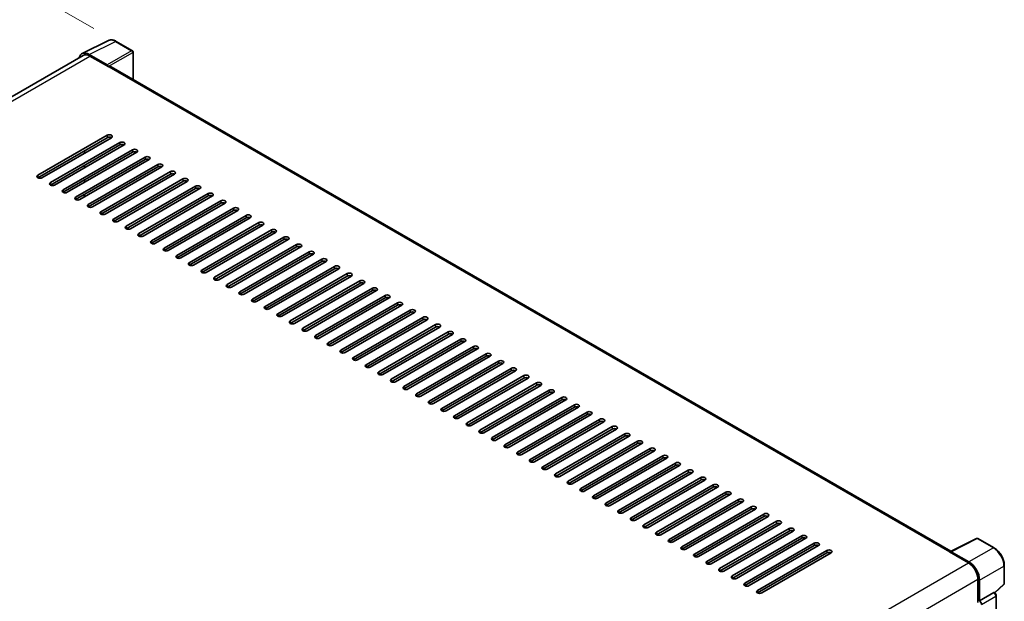
# Model space of a CAD drawing. Units: millimetres. Extents: x 2 to 11606, y 3 to 1548.
# Drawn here: x 574 to 773, y 335 to 453 of the extents above; entities that cross this region are included whole.
import ezdxf

# ---------------------------------------------------------------- set-up
doc = ezdxf.new("R2010")
doc.units = ezdxf.units.MM
for name, color, linetype, lineweight in [('Dimension (ISO)', 7, 'Continuous', 18), ('Visible (ISO)', 7, 'Continuous', 35), ('Visible Narrow (ISO)', 7, 'Continuous', 25)]:
    doc.layers.add(name, color=color, linetype=linetype, lineweight=lineweight)
doc.styles.add('Note Text (TK)', font='MS PGothic.ttf')
doc.dimstyles.new('Default - Method 1b (TK)', dxfattribs={"dimscale": 3, "dimtxt": 2.5, "dimasz": 2.5, "dimexe": 1, "dimexo": 1.5, "dimgap": 1, "dimtad": 1, "dimtoh": 1, "dimrnd": 1e-08, "dimdsep": 46, "dimtxsty": 'Note Text (TK)', "dimcen": 0.09, "dimdle": 5, "dimclrd": 100, "dimclre": 100, "dimclrt": 7, "dimadec": 1, "dimazin": 1, "dimtfac": 1, "dimtmove": 0, "dimatfit": 3, "dimfxl": 0, "dimtolj": 1, "dimlwd": -1, "dimlwe": -1, "dimarcsym": 0})

# ---------------------------------------------------------------- blocks, each defined once
blk = doc.blocks.new('*D35')
at = {"layer": 'Defpoints', "color": 0, "transparency": 16777216}
for p in [(593.56, 448.34), (434.34, 401.97), (474.65, 378.7)]:
    blk.add_point(p, dxfattribs=at)
at = {"layer": 'Dimension (ISO)', "color": 100, "transparency": 16777216}
for p, q in [((589.08, 450.92), (550.09, 473.43)), ((546.61, 467.91), (440.81, 405.76)), ((470.17, 381.28), (431.36, 403.69))]:
    blk.add_line(p, q, dxfattribs=at)
for points in [[(545.98, 468.99), (547.24, 466.83), (553.08, 471.71)], [(440.18, 406.84), (441.44, 404.69), (434.34, 401.97)]]:
    blk.add_solid(points, dxfattribs=at)
at = {"layer": 'Dimension (ISO)', "color": 7, "transparency": 16777216, "insert": (483.68, 438.77), "char_height": 7.5, "attachment_point": 4, "rotation": 30.4297, "style": 'Note Text (TK)'}
blk.add_mtext('\\A1;{\\Q-29.570;\\W0.820;\\H0.816x; \\fＭＳ Ｐゴシック|b0|i0;\\H7.5000;280}', dxfattribs=at)

msp = doc.modelspace()

# ---------------------------------------------------------------- linework, layer by layer
at = {"layer": 'Visible (ISO)'}
for p, q in [((586.6929, 445.8673), (591.9727, 448.5041)), ((596.8098, 446.4586), (593.5582, 448.3359)), ((586.8964, 445.5167), (483.0232, 385.5455)), ((591.7467, 443.607), (588.139, 445.6899)), ((588.2464, 445.383), (592.0647, 443.1784)), ((596.9598, 440.6567), (596.9598, 446.1988)), ((591.9587, 443.2397), (591.9587, 443.2398)), ((761.8479, 345.4584), (592.5147, 443.223)), ((577.7458, 421.3167), (591.7465, 429.4001)), ((591.7465, 428.9102), (577.7458, 420.8268)), ((592.5951, 428.9102), (578.5943, 420.8268)), ((580.2914, 419.847), (594.2921, 427.9304)), ((594.2921, 427.4405), (580.2914, 419.3571)), ((595.1406, 427.4405), (581.1399, 419.3571)), ((582.837, 418.3774), (596.8377, 426.4607)), ((596.8377, 425.9708), (582.837, 417.8875)), ((597.6862, 425.9708), (583.6855, 417.8875)), ((585.3826, 416.9077), (599.3833, 424.991)), ((587.1857, 425.7871), (587.1857, 426.277)), ((599.3833, 424.5011), (585.3826, 416.4178)), ((600.2318, 424.5011), (586.2311, 416.4178)), ((587.1857, 422.8477), (587.1857, 423.3376)), ((587.9282, 415.438), (601.9289, 423.5213)), ((601.9289, 423.0314), (587.9282, 414.9481)), ((602.7774, 423.0314), (588.7767, 414.9481)), ((590.4737, 413.9683), (604.4745, 422.0516)), ((604.4745, 421.5617), (590.4737, 413.4784)), ((605.323, 421.5617), (591.3223, 413.4784)), ((587.1857, 419.9083), (587.1857, 420.3982)), ((593.0193, 412.4986), (607.02, 420.5819)), ((607.02, 420.092), (593.0193, 412.0087)), ((607.8686, 420.092), (593.8679, 412.0087)), ((595.5649, 411.0289), (609.5656, 419.1122)), ((587.0796, 416.9077), (587.0796, 417.3976)), ((587.1857, 416.9689), (587.1857, 417.4588)), ((609.5656, 418.6223), (595.5649, 410.539)), ((610.4141, 418.6223), (596.4134, 410.539)), ((598.1105, 409.5592), (612.1112, 417.6425)), ((612.1112, 417.1526), (598.1105, 409.0693)), ((612.9597, 417.1526), (598.959, 409.0693)), ((600.6561, 408.0895), (614.6568, 416.1728)), ((614.6568, 415.6829), (600.6561, 407.5996)), ((615.5053, 415.6829), (601.5046, 407.5996)), ((603.2017, 406.6198), (617.2024, 414.7031)), ((617.2024, 414.2132), (603.2017, 406.1299)), ((618.0509, 414.2132), (604.0502, 406.1299)), ((605.7472, 405.1501), (619.748, 413.2334)), ((619.748, 412.7435), (605.7472, 404.6602)), ((620.5965, 412.7435), (606.5958, 404.6602)), ((608.2928, 403.6804), (622.2935, 411.7637)), ((622.2935, 411.2738), (608.2928, 403.1905)), ((623.1421, 411.2738), (609.1414, 403.1905)), ((610.8384, 402.2107), (624.8391, 410.294)), ((624.8391, 409.8041), (610.8384, 401.7208)), ((625.6877, 409.8041), (611.6869, 401.7208)), ((613.384, 400.741), (627.3847, 408.8243)), ((627.3847, 408.3344), (613.384, 400.2511)), ((628.2332, 408.3344), (614.2325, 400.2511)), ((615.9296, 399.2713), (629.9303, 407.3546)), ((629.9303, 406.8648), (615.9296, 398.7814)), ((630.7788, 406.8648), (616.7781, 398.7814)), ((618.4752, 397.8016), (632.4759, 405.885)), ((632.4759, 405.3951), (618.4752, 397.3117)), ((633.3244, 405.3951), (619.3237, 397.3117)), ((621.0208, 396.3319), (635.0215, 404.4153)), ((635.0215, 403.9254), (621.0208, 395.842)), ((635.87, 403.9254), (621.8693, 395.842)), ((623.5663, 394.8623), (637.567, 402.9456)), ((637.567, 402.4557), (623.5663, 394.3724)), ((638.4156, 402.4557), (624.4149, 394.3724)), ((626.1119, 393.3926), (640.1126, 401.4759)), ((640.1126, 400.986), (626.1119, 392.9027)), ((640.9612, 400.986), (626.9604, 392.9027)), ((628.6575, 391.9229), (642.6582, 400.0062)), ((642.6582, 399.5163), (628.6575, 391.433)), ((643.5067, 399.5163), (629.506, 391.433)), ((631.2031, 390.4532), (645.2038, 398.5365)), ((645.2038, 398.0466), (631.2031, 389.9633)), ((646.0523, 398.0466), (632.0516, 389.9633)), ((633.7487, 388.9835), (647.7494, 397.0668)), ((647.7494, 396.5769), (633.7487, 388.4936)), ((648.5979, 396.5769), (634.5972, 388.4936)), ((636.2943, 387.5138), (650.295, 395.5971)), ((650.295, 395.1072), (636.2943, 387.0239)), ((651.1435, 395.1072), (637.1428, 387.0239)), ((638.8398, 386.0441), (652.8406, 394.1274)), ((652.8406, 393.6375), (638.8398, 385.5542)), ((653.6891, 393.6375), (639.6884, 385.5542)), ((641.3854, 384.5744), (655.3861, 392.6577)), ((655.3861, 392.1678), (641.3854, 384.0845)), ((656.2347, 392.1678), (642.234, 384.0845)), ((643.931, 383.1047), (657.9317, 391.188)), ((657.9317, 390.6981), (643.931, 382.6148)), ((658.7803, 390.6981), (644.7795, 382.6148)), ((646.4766, 381.635), (660.4773, 389.7183)), ((660.4773, 389.2284), (646.4766, 381.1451)), ((661.3258, 389.2284), (647.3251, 381.1451)), ((649.0222, 380.1653), (663.0229, 388.2486)), ((663.0229, 387.7587), (649.0222, 379.6754)), ((663.8714, 387.7587), (649.8707, 379.6754)), ((651.5678, 378.6956), (665.5685, 386.7789)), ((665.5685, 386.289), (651.5678, 378.2057)), ((666.417, 386.289), (652.4163, 378.2057)), ((654.1133, 377.2259), (668.1141, 385.3092)), ((668.1141, 384.8193), (654.1133, 376.736)), ((668.9626, 384.8193), (654.9619, 376.736)), ((656.6589, 375.7562), (670.6596, 383.8395)), ((670.6596, 383.3496), (656.6589, 375.2663)), ((671.5082, 383.3496), (657.5075, 375.2663)), ((659.2045, 374.2865), (673.2052, 382.3699)), ((673.2052, 381.88), (659.2045, 373.7966)), ((674.0538, 381.88), (660.053, 373.7966)), ((661.7501, 372.8168), (675.7508, 380.9002)), ((675.7508, 380.4103), (661.7501, 372.3269)), ((676.5993, 380.4103), (662.5986, 372.3269)), ((664.2957, 371.3472), (678.2964, 379.4305)), ((678.2964, 378.9406), (664.2957, 370.8573)), ((679.1449, 378.9406), (665.1442, 370.8573)), ((666.8413, 369.8775), (680.842, 377.9608)), ((680.842, 377.4709), (666.8413, 369.3876)), ((681.6905, 377.4709), (667.6898, 369.3876)), ((669.3869, 368.4078), (683.3876, 376.4911)), ((683.3876, 376.0012), (669.3869, 367.9179)), ((684.2361, 376.0012), (670.2354, 367.9179)), ((671.9324, 366.9381), (685.9332, 375.0214)), ((685.9332, 374.5315), (671.9324, 366.4482)), ((686.7817, 374.5315), (672.781, 366.4482)), ((674.478, 365.4684), (688.4787, 373.5517)), ((688.4787, 373.0618), (674.478, 364.9785)), ((689.3273, 373.0618), (675.3266, 364.9785)), ((677.0236, 363.9987), (691.0243, 372.082)), ((691.0243, 371.5921), (677.0236, 363.5088)), ((691.8729, 371.5921), (677.8721, 363.5088)), ((679.5692, 362.529), (693.5699, 370.6123)), ((693.5699, 370.1224), (679.5692, 362.0391)), ((694.4184, 370.1224), (680.4177, 362.0391)), ((682.1148, 361.0593), (696.1155, 369.1426)), ((696.1155, 368.6527), (682.1148, 360.5694)), ((696.964, 368.6527), (682.9633, 360.5694)), ((684.6604, 359.5896), (698.6611, 367.6729)), ((698.6611, 367.183), (684.6604, 359.0997)), ((699.5096, 367.183), (685.5089, 359.0997)), ((687.2059, 358.1199), (701.2067, 366.2032)), ((701.2067, 365.7133), (687.2059, 357.63)), ((702.0552, 365.7133), (688.0545, 357.63)), ((689.7515, 356.6502), (703.7522, 364.7335)), ((703.7522, 364.2436), (689.7515, 356.1603)), ((704.6008, 364.2436), (690.6001, 356.1603)), ((692.2971, 355.1805), (706.2978, 363.2638)), ((706.2978, 362.7739), (692.2971, 354.6906)), ((707.1464, 362.7739), (693.1456, 354.6906)), ((694.8427, 353.7108), (708.8434, 361.7941)), ((708.8434, 361.3042), (694.8427, 353.2209)), ((709.6919, 361.3042), (695.6912, 353.2209)), ((697.3883, 352.2411), (711.389, 360.3244)), ((711.389, 359.8345), (697.3883, 351.7512)), ((712.2375, 359.8345), (698.2368, 351.7512)), ((699.9339, 350.7714), (713.9346, 358.8548)), ((713.9346, 358.3649), (699.9339, 350.2815)), ((714.7831, 358.3649), (700.7824, 350.2815)), ((702.4795, 349.3017), (716.4802, 357.3851)), ((716.4802, 356.8952), (702.4795, 348.8118)), ((717.3287, 356.8952), (703.328, 348.8118)), ((705.025, 347.832), (719.0258, 355.9154)), ((719.0258, 355.4255), (705.025, 347.3422)), ((719.8743, 355.4255), (705.8736, 347.3422)), ((707.5706, 346.3624), (721.5713, 354.4457)), ((721.5713, 353.9558), (707.5706, 345.8725)), ((722.4199, 353.9558), (708.4191, 345.8725)), ((710.1162, 344.8927), (724.1169, 352.976)), ((724.1169, 352.4861), (710.1162, 344.4028)), ((724.9654, 352.4861), (710.9647, 344.4028)), ((712.6618, 343.423), (726.6625, 351.5063)), ((726.6625, 351.0164), (712.6618, 342.9331)), ((727.511, 351.0164), (713.5103, 342.9331)), ((715.2074, 341.9533), (729.2081, 350.0366)), ((729.2081, 349.5467), (715.2074, 341.4634)), ((730.0566, 349.5467), (716.0559, 341.4634)), ((717.753, 340.4836), (731.7537, 348.5669)), ((731.7537, 348.077), (717.753, 339.9937)), ((732.6022, 348.077), (718.6015, 339.9937)), ((761.7317, 345.4004), (767.0115, 348.0372)), ((770.5471, 346.1513), (767.2955, 348.0286)), ((720.2985, 339.0139), (734.2993, 347.0972)), ((734.2993, 346.6073), (720.2985, 338.524)), ((735.1478, 346.6073), (721.1471, 338.524)), ((722.8441, 337.5442), (736.8448, 345.6275)), ((736.8448, 345.1376), (722.8441, 337.0543)), ((737.6934, 345.1376), (723.6927, 337.0543)), ((761.5582, 345.3213), (765.3766, 343.1168)), ((761.6643, 345.2602), (761.6643, 345.2601)), ((765.484, 343.2997), (761.8763, 345.3826)), ((772.6051, 338.9545), (772.6051, 342.5867)), ((767.2858, 339.81), (767.2858, 335.1349)), ((767.604, 335.4621), (767.604, 339.6278)), ((770.7096, 337.0687), (772.5089, 338.7343)), ((767.604, 335.4621), (770.4773, 337.121)), ((770.6201, 337.1316), (770.6149, 337.1346)), ((770.9821, 265.219), (770.9821, 336.5046)), ((767.6042, 335.462), (767.604, 335.4621))]:
    msp.add_line(p, q, dxfattribs=at)
for centre, start, end in [((596.6598, 446.1988), 0, 60), ((767.1455, 347.7688), 60, 116.538708), ((772.3051, 338.9545), 312.789481, 0)]:
    msp.add_arc(centre, 0.3, start, end, dxfattribs=at)
for centre, major_axis, ratio, start_param, end_param in [((588.1416, 443.2374), (-1.5018, 2.6012), 0.5766475, 5.49839613, 6.80992005), ((588.2464, 443.1784), (-1.35, 2.3383), 0.57735027, 5.49778714, 6.28318531), ((591.7464, 443.3621), (0.15, -0.2598), 0.5780539, 0.78600715, 2.3555855), ((592.0647, 442.4436), (0.45, 0.7794), 0.57735027, 0, 0.78539816), ((592.1708, 429.1551), (0.6, 0), 0.57735027, 5.49778716, 8.63937978), ((592.1708, 428.6652), (-0.6, 0), 0.57735027, 3.92699082, 5.49778713), ((594.7164, 427.6854), (0.6, 0), 0.57735027, 5.49778716, 8.63937978), ((594.7164, 427.1955), (-0.6, 0), 0.57735027, 3.92699082, 5.49778713), ((597.262, 426.2157), (0.6, 0), 0.57735027, 5.49778716, 8.63937978), ((597.262, 425.7258), (-0.6, 0), 0.57735027, 3.92699082, 5.49778713), ((599.8075, 424.746), (0.6, 0), 0.57735027, 5.49778716, 8.63937978), ((599.8075, 424.2561), (-0.6, 0), 0.57735027, 3.92699082, 5.49778713), ((602.3531, 423.2763), (0.6, 0), 0.57735027, 5.49778716, 8.63937978), ((602.3531, 422.7864), (-0.6, 0), 0.57735027, 3.92699082, 5.49778713), ((578.1701, 421.0718), (-0.6, 0), 0.57735027, 5.49778716, 8.63937978), ((604.8987, 421.8066), (0.6, 0), 0.57735027, 5.49778716, 8.63937978), ((604.8987, 421.3167), (-0.6, 0), 0.57735027, 3.92699082, 5.49778713), ((580.7157, 419.6021), (-0.6, 0), 0.57735027, 5.49778716, 8.63937978), ((607.4443, 420.3369), (0.6, 0), 0.57735027, 5.49778716, 8.63937978), ((607.4443, 419.847), (-0.6, 0), 0.57735027, 3.92699082, 5.49778713), ((609.9899, 418.8673), (0.6, 0), 0.57735027, 5.49778716, 8.63937978), ((583.2612, 418.1324), (-0.6, 0), 0.57735027, 5.49778716, 8.63937978), ((585.8068, 416.6627), (-0.6, 0), 0.57735027, 5.49778716, 8.63937978), ((609.9899, 418.3774), (-0.6, 0), 0.57735027, 3.92699082, 5.49778713), ((612.5355, 417.3976), (0.6, 0), 0.57735027, 5.49778716, 8.63937978), ((612.5355, 416.9077), (-0.6, 0), 0.57735027, 3.92699082, 5.49778713), ((588.3524, 415.193), (-0.6, 0), 0.57735027, 5.49778716, 8.63937978), ((615.0811, 415.9279), (0.6, 0), 0.57735027, 5.49778716, 8.63937978), ((615.0811, 415.438), (-0.6, 0), 0.57735027, 3.92699082, 5.49778713), ((590.898, 413.7233), (-0.6, 0), 0.57735027, 5.49778716, 8.63937978), ((617.6266, 414.4582), (0.6, 0), 0.57735027, 5.49778716, 8.63937978), ((617.6266, 413.9683), (-0.6, 0), 0.57735027, 3.92699082, 5.49778713), ((620.1722, 412.9885), (0.6, 0), 0.57735027, 5.49778716, 8.63937978), ((593.4436, 412.2536), (-0.6, 0), 0.57735027, 5.49778716, 8.63937978), ((595.9892, 410.7839), (-0.6, 0), 0.57735027, 5.49778716, 8.63937978), ((620.1722, 412.4986), (-0.6, 0), 0.57735027, 3.92699082, 5.49778713), ((622.7178, 411.5188), (0.6, 0), 0.57735027, 5.49778716, 8.63937978), ((622.7178, 411.0289), (-0.6, 0), 0.57735027, 3.92699082, 5.49778713), ((598.5348, 409.3142), (-0.6, 0), 0.57735027, 5.49778716, 8.63937978), ((625.2634, 410.0491), (0.6, 0), 0.57735027, 5.49778716, 8.63937978), ((625.2634, 409.5592), (-0.6, 0), 0.57735027, 3.92699082, 5.49778713), ((627.809, 408.5794), (0.6, 0), 0.57735027, 5.49778716, 8.63937978), ((601.0803, 407.8445), (-0.6, 0), 0.57735027, 5.49778716, 8.63937978), ((627.809, 408.0895), (-0.6, 0), 0.57735027, 3.92699082, 5.49778713), ((630.3546, 407.1097), (0.6, 0), 0.57735027, 5.49778716, 8.63937978), ((630.3546, 406.6198), (-0.6, 0), 0.57735027, 3.92699082, 5.49778713), ((603.6259, 406.3749), (-0.6, 0), 0.57735027, 5.49778716, 8.63937978), ((606.1715, 404.9052), (-0.6, 0), 0.57735027, 5.49778716, 8.63937978), ((632.9001, 405.64), (0.6, 0), 0.57735027, 5.49778716, 8.63937978), ((632.9001, 405.1501), (-0.6, 0), 0.57735027, 3.92699082, 5.49778713), ((608.7171, 403.4355), (-0.6, 0), 0.57735027, 5.49778716, 8.63937978), ((635.4457, 404.1703), (0.6, 0), 0.57735027, 5.49778716, 8.63937978), ((635.4457, 403.6804), (-0.6, 0), 0.57735027, 3.92699082, 5.49778713), ((637.9913, 402.7006), (0.6, 0), 0.57735027, 5.49778716, 8.63937978), ((611.2627, 401.9658), (-0.6, 0), 0.57735027, 5.49778716, 8.63937978), ((637.9913, 402.2107), (-0.6, 0), 0.57735027, 3.92699082, 5.49778713), ((640.5369, 401.2309), (0.6, 0), 0.57735027, 5.49778716, 8.63937978), ((640.5369, 400.741), (-0.6, 0), 0.57735027, 3.92699082, 5.49778713), ((613.8083, 400.4961), (-0.6, 0), 0.57735027, 5.49778716, 8.63937978), ((616.3538, 399.0264), (-0.6, 0), 0.57735027, 5.49778716, 8.63937978), ((643.0825, 399.7612), (0.6, 0), 0.57735027, 5.49778716, 8.63937978), ((643.0825, 399.2713), (-0.6, 0), 0.57735027, 3.92699082, 5.49778713), ((618.8994, 397.5567), (-0.6, 0), 0.57735027, 5.49778716, 8.63937978), ((645.6281, 398.2915), (0.6, 0), 0.57735027, 5.49778716, 8.63937978), ((645.6281, 397.8016), (-0.6, 0), 0.57735027, 3.92699082, 5.49778713), ((648.1737, 396.8218), (0.6, 0), 0.57735027, 5.49778716, 8.63937978), ((621.445, 396.087), (-0.6, 0), 0.57735027, 5.49778716, 8.63937978), ((648.1737, 396.3319), (-0.6, 0), 0.57735027, 3.92699082, 5.49778713), ((650.7192, 395.3521), (0.6, 0), 0.57735027, 5.49778716, 8.63937978), ((650.7192, 394.8623), (-0.6, 0), 0.57735027, 3.92699082, 5.49778713), ((623.9906, 394.6173), (-0.6, 0), 0.57735027, 5.49778716, 8.63937978), ((626.5362, 393.1476), (-0.6, 0), 0.57735027, 5.49778716, 8.63937978), ((653.2648, 393.8825), (0.6, 0), 0.57735027, 5.49778716, 8.63937978), ((653.2648, 393.3926), (-0.6, 0), 0.57735027, 3.92699082, 5.49778713), ((629.0818, 391.6779), (-0.6, 0), 0.57735027, 5.49778716, 8.63937978), ((655.8104, 392.4128), (0.6, 0), 0.57735027, 5.49778716, 8.63937978), ((655.8104, 391.9229), (-0.6, 0), 0.57735027, 3.92699082, 5.49778713), ((658.356, 390.9431), (0.6, 0), 0.57735027, 5.49778716, 8.63937978), ((631.6274, 390.2082), (-0.6, 0), 0.57735027, 5.49778716, 8.63937978), ((658.356, 390.4532), (-0.6, 0), 0.57735027, 3.92699082, 5.49778713), ((660.9016, 389.4734), (0.6, 0), 0.57735027, 5.49778716, 8.63937978), ((660.9016, 388.9835), (-0.6, 0), 0.57735027, 3.92699082, 5.49778713), ((634.1729, 388.7385), (-0.6, 0), 0.57735027, 5.49778716, 8.63937978), ((636.7185, 387.2688), (-0.6, 0), 0.57735027, 5.49778716, 8.63937978), ((663.4472, 388.0037), (0.6, 0), 0.57735027, 5.49778716, 8.63937978), ((663.4472, 387.5138), (-0.6, 0), 0.57735027, 3.92699082, 5.49778713), ((639.2641, 385.7991), (-0.6, 0), 0.57735027, 5.49778716, 8.63937978), ((665.9927, 386.534), (0.6, 0), 0.57735027, 5.49778716, 8.63937978), ((665.9927, 386.0441), (-0.6, 0), 0.57735027, 3.92699082, 5.49778713), ((668.5383, 385.0643), (0.6, 0), 0.57735027, 5.49778715, 8.63937978), ((641.8097, 384.3294), (-0.6, 0), 0.57735027, 5.49778716, 8.63937978), ((668.5383, 384.5744), (-0.6, 0), 0.57735027, 3.92699082, 5.49778713), ((671.0839, 383.5946), (0.6, 0), 0.57735027, 5.49778716, 8.63937978), ((671.0839, 383.1047), (-0.6, 0), 0.57735027, 3.92699082, 5.49778713), ((644.3553, 382.8598), (-0.6, 0), 0.57735027, 5.49778716, 8.63937978), ((646.9009, 381.3901), (-0.6, 0), 0.57735027, 5.49778716, 8.63937978), ((673.6295, 382.1249), (0.6, 0), 0.57735027, 5.49778716, 8.63937978), ((673.6295, 381.635), (-0.6, 0), 0.57735027, 3.92699082, 5.49778713), ((649.4464, 379.9204), (-0.6, 0), 0.57735027, 5.49778716, 8.63937978), ((676.1751, 380.6552), (0.6, 0), 0.57735027, 5.49778716, 8.63937978), ((676.1751, 380.1653), (-0.6, 0), 0.57735027, 3.92699082, 5.49778713), ((678.7207, 379.1855), (0.6, 0), 0.57735027, 5.49778716, 8.63937978), ((651.992, 378.4507), (-0.6, 0), 0.57735027, 5.49778716, 8.63937978), ((654.5376, 376.981), (-0.6, 0), 0.57735027, 5.49778716, 8.63937978), ((678.7207, 378.6956), (-0.6, 0), 0.57735027, 3.92699082, 5.49778713), ((681.2662, 377.7158), (0.6, 0), 0.57735027, 5.49778716, 8.63937978), ((681.2662, 377.2259), (-0.6, 0), 0.57735027, 3.92699082, 5.49778713), ((657.0832, 375.5113), (-0.6, 0), 0.57735027, 5.49778716, 8.63937978), ((683.8118, 376.2461), (0.6, 0), 0.57735027, 5.49778716, 8.63937978), ((683.8118, 375.7562), (-0.6, 0), 0.57735027, 3.92699082, 5.49778713), ((659.6288, 374.0416), (-0.6, 0), 0.57735027, 5.49778716, 8.63937978), ((686.3574, 374.7764), (0.6, 0), 0.57735027, 5.49778716, 8.63937978), ((686.3574, 374.2865), (-0.6, 0), 0.57735027, 3.92699082, 5.49778713), ((688.903, 373.3067), (0.6, 0), 0.57735027, 5.49778716, 8.63937978), ((688.903, 372.8168), (-0.6, 0), 0.57735027, 3.92699082, 5.49778713), ((662.1744, 372.5719), (-0.6, 0), 0.57735027, 5.49778716, 8.63937978), ((664.7199, 371.1022), (-0.6, 0), 0.57735027, 5.49778716, 8.63937978), ((691.4486, 371.837), (0.6, 0), 0.57735027, 5.49778716, 8.63937978), ((691.4486, 371.3472), (-0.6, 0), 0.57735027, 3.92699082, 5.49778713), ((667.2655, 369.6325), (-0.6, 0), 0.57735027, 5.49778716, 8.63937978), ((693.9942, 370.3674), (0.6, 0), 0.57735027, 5.49778716, 8.63937978), ((693.9942, 369.8775), (-0.6, 0), 0.57735027, 3.92699082, 5.49778713), ((696.5398, 368.8977), (0.6, 0), 0.57735027, 5.49778716, 8.63937978), ((669.8111, 368.1628), (-0.6, 0), 0.57735027, 5.49778716, 8.63937978), ((696.5398, 368.4078), (-0.6, 0), 0.57735027, 3.92699082, 5.49778713), ((699.0853, 367.428), (0.6, 0), 0.57735027, 5.49778716, 8.63937978), ((699.0853, 366.9381), (-0.6, 0), 0.57735027, 3.92699082, 5.49778713), ((672.3567, 366.6931), (-0.6, 0), 0.57735027, 5.49778716, 8.63937978), ((674.9023, 365.2234), (-0.6, 0), 0.57735027, 5.49778716, 8.63937978), ((701.6309, 365.9583), (0.6, 0), 0.57735027, 5.49778716, 8.63937978), ((701.6309, 365.4684), (-0.6, 0), 0.57735027, 3.92699082, 5.49778713), ((677.4479, 363.7537), (-0.6, 0), 0.57735027, 5.49778716, 8.63937978), ((704.1765, 364.4886), (0.6, 0), 0.57735027, 5.49778716, 8.63937978), ((704.1765, 363.9987), (-0.6, 0), 0.57735027, 3.92699082, 5.49778713), ((706.7221, 363.0189), (0.6, 0), 0.57735027, 5.49778716, 8.63937978), ((679.9935, 362.284), (-0.6, 0), 0.57735027, 5.49778716, 8.63937978), ((706.7221, 362.529), (-0.6, 0), 0.57735027, 3.92699082, 5.49778713), ((709.2677, 361.5492), (0.6, 0), 0.57735027, 5.49778716, 8.63937978), ((709.2677, 361.0593), (-0.6, 0), 0.57735027, 3.92699082, 5.49778713), ((682.539, 360.8143), (-0.6, 0), 0.57735027, 5.49778716, 8.63937978), ((685.0846, 359.3447), (-0.6, 0), 0.57735027, 5.49778716, 8.63937978), ((711.8133, 360.0795), (0.6, 0), 0.57735027, 5.49778716, 8.63937978), ((711.8133, 359.5896), (-0.6, 0), 0.57735027, 3.92699082, 5.49778713), ((687.6302, 357.875), (-0.6, 0), 0.57735027, 5.49778716, 8.63937978), ((714.3588, 358.6098), (0.6, 0), 0.57735027, 5.49778716, 8.63937978), ((714.3588, 358.1199), (-0.6, 0), 0.57735027, 3.92699082, 5.49778713), ((716.9044, 357.1401), (0.6, 0), 0.57735027, 5.49778716, 8.63937978), ((690.1758, 356.4053), (-0.6, 0), 0.57735027, 5.49778716, 8.63937978), ((716.9044, 356.6502), (-0.6, 0), 0.57735027, 3.92699082, 5.49778713), ((719.45, 355.6704), (0.6, 0), 0.57735027, 5.49778716, 8.63937978), ((719.45, 355.1805), (-0.6, 0), 0.57735027, 3.92699082, 5.49778713), ((692.7214, 354.9356), (-0.6, 0), 0.57735027, 5.49778716, 8.63937978), ((695.267, 353.4659), (-0.6, 0), 0.57735027, 5.49778716, 8.63937978), ((721.9956, 354.2007), (0.6, 0), 0.57735027, 5.49778716, 8.63937978), ((721.9956, 353.7108), (-0.6, 0), 0.57735027, 3.92699082, 5.49778713), ((697.8125, 351.9962), (-0.6, 0), 0.57735027, 5.49778716, 8.63937978), ((724.5412, 352.731), (0.6, 0), 0.57735027, 5.49778716, 8.63937978), ((724.5412, 352.2411), (-0.6, 0), 0.57735027, 3.92699082, 5.49778713), ((727.0868, 351.2613), (0.6, 0), 0.57735027, 5.49778716, 8.63937978), ((700.3581, 350.5265), (-0.6, 0), 0.57735027, 5.49778716, 8.63937978), ((727.0868, 350.7714), (-0.6, 0), 0.57735027, 3.92699082, 5.49778713), ((729.6324, 349.7916), (0.6, 0), 0.57735027, 5.49778716, 8.63937978), ((729.6324, 349.3017), (-0.6, 0), 0.57735027, 3.92699082, 5.49778713), ((702.9037, 349.0568), (-0.6, 0), 0.57735027, 5.49778716, 8.63937978), ((705.4493, 347.5871), (-0.6, 0), 0.57735027, 5.49778716, 8.63937978), ((732.1779, 348.3219), (0.6, 0), 0.57735027, 5.49778716, 8.63937978), ((732.1779, 347.832), (-0.6, 0), 0.57735027, 3.92699082, 5.49778713), ((707.9949, 346.1174), (-0.6, 0), 0.57735027, 5.49778716, 8.63937978), ((734.7235, 346.8523), (0.6, 0), 0.57735027, 5.49778716, 8.63937978), ((734.7235, 346.3624), (-0.6, 0), 0.57735027, 3.92699082, 5.49778713), ((737.2691, 345.3826), (0.6, 0), 0.57735027, 5.49778716, 8.63937978), ((761.8766, 345.1374), (-0.1502, 0.2601), 0.5766475, 5.49839613, 7.06797448), ((710.5405, 344.6477), (-0.6, 0), 0.57735027, 5.49778716, 8.63937978), ((713.0861, 343.178), (-0.6, 0), 0.57735027, 5.49778716, 8.63937978), ((737.2691, 344.8927), (-0.6, 0), 0.57735027, 3.92699082, 5.49778713), ((761.5582, 344.5865), (0.45, 0.7794), 0.57735027, 0.53865784, 0.78539816), ((715.6316, 341.7083), (-0.6, 0), 0.57735027, 5.49778716, 8.63937978), ((765.3766, 340.9122), (1.35, -2.3383), 0.57735027, 0.78539816, 2.35619449), ((765.4814, 340.8503), (1.5, -2.5981), 0.5780539, 0.78600715, 2.3555855), ((718.1772, 340.2386), (-0.6, 0), 0.57735027, 5.49778716, 8.63937978), ((720.7228, 338.7689), (-0.6, 0), 0.57735027, 5.49778716, 8.63937978), ((723.2684, 337.2992), (-0.6, 0), 0.57735027, 5.49778716, 8.63937978), ((770.4701, 336.8718), (-0.1424, -0.2642), 0.55686057, 3.12531633, 3.87580791), ((767.6037, 334.9721), (0.3, -0.5196), 0.5780539, 0.78600715, 2.3555855)]:
    msp.add_ellipse(centre, major_axis=major_axis, ratio=ratio, start_param=start_param, end_param=end_param, dxfattribs=at)
for points, knots in [([(593.5582, 448.3359), (593.4515, 448.3976), (593.3434, 448.4507), (593.1263, 448.5381), (593.0172, 448.5725), (592.7994, 448.6204), (592.6907, 448.634), (592.476, 448.6381), (592.3701, 448.6287), (592.1649, 448.5849), (592.0657, 448.5506), (591.9727, 448.5041)], [-0.784789176, -0.784789176, -0.784789176, -0.784789176, -0.634804167, -0.634804167, -0.484819157, -0.484819157, -0.334834148, -0.334834148, -0.184849139, -0.184849139, -0.03486413, -0.03486413, -0.03486413, -0.03486413]), ([(772.6051, 342.5867), (772.6051, 342.7157), (772.5963, 342.8482), (772.5621, 343.1176), (772.5367, 343.2544), (772.47, 343.53), (772.4288, 343.6686), (772.3317, 343.9448), (772.2758, 344.0824), (772.1506, 344.3536), (772.0814, 344.4872), (771.931, 344.7476), (771.85, 344.8743), (771.6777, 345.1183), (771.5865, 345.2355), (771.3958, 345.4577), (771.2964, 345.5627), (771.0911, 345.7582), (770.9853, 345.8487), (770.7691, 346.013), (770.6588, 346.0868), (770.5471, 346.1513)], [-0.78478918, -0.78478918, -0.78478918, -0.78478918, -0.62783134, -0.62783134, -0.47087351, -0.47087351, -0.31391567, -0.31391567, -0.15695784, -0.15695784, 0, 0, 0.15695784, 0.15695784, 0.31391567, 0.31391567, 0.47087351, 0.47087351, 0.62783134, 0.62783134, 0.78478918, 0.78478918, 0.78478918, 0.78478918]), ([(770.9821, 336.5046), (770.9821, 336.5574), (770.9751, 336.608), (770.9515, 336.7056), (770.9348, 336.7526), (770.8933, 336.8426), (770.8684, 336.8856), (770.8112, 336.9666), (770.7789, 337.0046), (770.7062, 337.0738), (770.6659, 337.1052), (770.6201, 337.1316)], [-0.78478918, -0.78478918, -0.78478918, -0.78478918, -0.47087351, -0.47087351, -0.15695784, -0.15695784, 0.15695784, 0.15695784, 0.47087351, 0.47087351, 0.78478918, 0.78478918, 0.78478918, 0.78478918])]:
    msp.add_open_spline(points, degree=3, knots=knots, dxfattribs=at)
at = {"layer": 'Visible Narrow (ISO)'}
for p, q in [((588.139, 445.6899), (593.4156, 448.3252)), ((593.4156, 448.3252), (596.6672, 446.4479)), ((483.8153, 385.0897), (588.2464, 445.383)), ((596.6672, 446.4479), (591.7467, 443.607)), ((591.9587, 443.2398), (596.8792, 446.0807)), ((596.8792, 446.0807), (596.8792, 440.7032)), ((592.0647, 443.1784), (761.5582, 345.3213)), ((591.7465, 429.4001), (591.7465, 428.9102)), ((594.2921, 427.9304), (594.2921, 427.4405)), ((596.8377, 426.4607), (596.8377, 425.9708)), ((599.3833, 424.991), (599.3833, 424.5011)), ((601.9289, 423.5213), (601.9289, 423.0314)), ((577.7458, 421.3167), (577.7458, 420.8268)), ((604.4745, 422.0516), (604.4745, 421.5617)), ((580.2914, 419.847), (580.2914, 419.3571)), ((607.02, 420.5819), (607.02, 420.092)), ((609.5656, 419.1122), (609.5656, 418.6223)), ((582.837, 418.3774), (582.837, 417.8875)), ((585.3826, 416.9077), (585.3826, 416.4178)), ((612.1112, 417.6425), (612.1112, 417.1526)), ((587.9282, 415.438), (587.9282, 414.9481)), ((614.6568, 416.1728), (614.6568, 415.6829)), ((590.4737, 413.9683), (590.4737, 413.4784)), ((617.2024, 414.7031), (617.2024, 414.2132)), ((619.748, 413.2334), (619.748, 412.7435)), ((593.0193, 412.4986), (593.0193, 412.0087)), ((595.5649, 411.0289), (595.5649, 410.539)), ((622.2935, 411.7637), (622.2935, 411.2738)), ((598.1105, 409.5592), (598.1105, 409.0693)), ((624.8391, 410.294), (624.8391, 409.8041)), ((600.6561, 408.0895), (600.6561, 407.5996)), ((627.3847, 408.8243), (627.3847, 408.3344)), ((629.9303, 407.3546), (629.9303, 406.8648)), ((603.2017, 406.6198), (603.2017, 406.1299)), ((605.7472, 405.1501), (605.7472, 404.6602)), ((632.4759, 405.885), (632.4759, 405.3951)), ((608.2928, 403.6804), (608.2928, 403.1905)), ((635.0215, 404.4153), (635.0215, 403.9254)), ((610.8384, 402.2107), (610.8384, 401.7208)), ((637.567, 402.9456), (637.567, 402.4557)), ((640.1126, 401.4759), (640.1126, 400.986)), ((613.384, 400.741), (613.384, 400.2511)), ((615.9296, 399.2713), (615.9296, 398.7814)), ((642.6582, 400.0062), (642.6582, 399.5163)), ((618.4752, 397.8016), (618.4752, 397.3117)), ((645.2038, 398.5365), (645.2038, 398.0466)), ((647.7494, 397.0668), (647.7494, 396.5769)), ((621.0208, 396.3319), (621.0208, 395.842)), ((650.295, 395.5971), (650.295, 395.1072)), ((623.5663, 394.8623), (623.5663, 394.3724)), ((626.1119, 393.3926), (626.1119, 392.9027)), ((652.8406, 394.1274), (652.8406, 393.6375)), ((628.6575, 391.9229), (628.6575, 391.433)), ((655.3861, 392.6577), (655.3861, 392.1678)), ((657.9317, 391.188), (657.9317, 390.6981)), ((631.2031, 390.4532), (631.2031, 389.9633)), ((660.4773, 389.7183), (660.4773, 389.2284)), ((633.7487, 388.9835), (633.7487, 388.4936)), ((636.2943, 387.5138), (636.2943, 387.0239)), ((663.0229, 388.2486), (663.0229, 387.7587)), ((638.8398, 386.0441), (638.8398, 385.5542)), ((665.5685, 386.7789), (665.5685, 386.289)), ((668.1141, 385.3092), (668.1141, 384.8193)), ((641.3854, 384.5744), (641.3854, 384.0845)), ((670.6596, 383.8395), (670.6596, 383.3496)), ((643.931, 383.1047), (643.931, 382.6148)), ((646.4766, 381.635), (646.4766, 381.1451)), ((673.2052, 382.3699), (673.2052, 381.88)), ((649.0222, 380.1653), (649.0222, 379.6754)), ((675.7508, 380.9002), (675.7508, 380.4103)), ((678.2964, 379.4305), (678.2964, 378.9406)), ((651.5678, 378.6956), (651.5678, 378.2057)), ((654.1133, 377.2259), (654.1133, 376.736)), ((680.842, 377.9608), (680.842, 377.4709)), ((656.6589, 375.7562), (656.6589, 375.2663)), ((683.3876, 376.4911), (683.3876, 376.0012)), ((659.2045, 374.2865), (659.2045, 373.7966)), ((685.9332, 375.0214), (685.9332, 374.5315)), ((688.4787, 373.5517), (688.4787, 373.0618)), ((661.7501, 372.8168), (661.7501, 372.3269)), ((664.2957, 371.3472), (664.2957, 370.8573)), ((691.0243, 372.082), (691.0243, 371.5921)), ((666.8413, 369.8775), (666.8413, 369.3876)), ((693.5699, 370.6123), (693.5699, 370.1224)), ((669.3869, 368.4078), (669.3869, 367.9179)), ((696.1155, 369.1426), (696.1155, 368.6527)), ((698.6611, 367.6729), (698.6611, 367.183)), ((671.9324, 366.9381), (671.9324, 366.4482)), ((674.478, 365.4684), (674.478, 364.9785)), ((701.2067, 366.2032), (701.2067, 365.7133)), ((677.0236, 363.9987), (677.0236, 363.5088)), ((703.7522, 364.7335), (703.7522, 364.2436)), ((679.5692, 362.529), (679.5692, 362.0391)), ((706.2978, 363.2638), (706.2978, 362.7739)), ((708.8434, 361.7941), (708.8434, 361.3042)), ((682.1148, 361.0593), (682.1148, 360.5694)), ((684.6604, 359.5896), (684.6604, 359.0997)), ((711.389, 360.3244), (711.389, 359.8345)), ((687.2059, 358.1199), (687.2059, 357.63)), ((713.9346, 358.8548), (713.9346, 358.3649)), ((716.4802, 357.3851), (716.4802, 356.8952)), ((689.7515, 356.6502), (689.7515, 356.1603)), ((719.0258, 355.9154), (719.0258, 355.4255)), ((692.2971, 355.1805), (692.2971, 354.6906)), ((694.8427, 353.7108), (694.8427, 353.2209)), ((721.5713, 354.4457), (721.5713, 353.9558)), ((697.3883, 352.2411), (697.3883, 351.7512)), ((724.1169, 352.976), (724.1169, 352.4861)), ((726.6625, 351.5063), (726.6625, 351.0164)), ((699.9339, 350.7714), (699.9339, 350.2815)), ((729.2081, 350.0366), (729.2081, 349.5467)), ((702.4795, 349.3017), (702.4795, 348.8118)), ((705.025, 347.832), (705.025, 347.3422)), ((731.7537, 348.5669), (731.7537, 348.077)), ((761.8763, 345.3826), (767.1529, 348.0179)), ((767.1529, 348.0179), (770.4045, 346.1406)), ((707.5706, 346.3624), (707.5706, 345.8725)), ((734.2993, 347.0972), (734.2993, 346.6073)), ((736.8448, 345.6275), (736.8448, 345.1376)), ((770.4045, 346.1406), (765.484, 343.2997)), ((710.1162, 344.8927), (710.1162, 344.4028)), ((712.6618, 343.423), (712.6618, 342.9331)), ((660.904, 282.7995), (765.3766, 343.1168)), ((715.2074, 341.9533), (715.2074, 341.4634)), ((767.604, 339.6278), (772.5245, 342.4686)), ((772.5245, 342.4686), (772.5245, 338.8363)), ((662.881, 279.5318), (767.2858, 339.81)), ((717.753, 340.4836), (717.753, 339.9937)), ((720.2985, 339.0139), (720.2985, 338.524)), ((722.8441, 337.5442), (722.8441, 337.0543)), ((772.5245, 338.8363), (770.6575, 337.1081)), ((770.4775, 337.1209), (767.6042, 335.462)), ((768.0283, 334.7276), (770.9015, 336.3865)), ((770.4773, 337.121), (770.4775, 337.1209)), ((770.9015, 336.3865), (770.9015, 265.1009))]:
    msp.add_line(p, q, dxfattribs=at)
for centre, major_axis, ratio, start_param, end_param in [((593.4105, 445.8689), (-1.4858, 2.6096), 0.57677384, 5.50187364, 6.25179868), ((593.4082, 448.0761), (0.15, 0.2598), 0.57735027, 0, 0.75049158), ((596.6598, 446.1988), (0.15, 0.2598), 0.57735027, 0, 0.75049158), ((596.6598, 446.1988), (0.15, -0.2598), 0.61692145, 0.78600715, 2.3555855), ((596.6598, 446.1988), (0.3, 0), 0.57735027, 5.53269373, 6.28318531), ((767.1455, 347.7688), (-0.134, 0.2684), 0.5766475, 5.53326026, 6.28318531), ((767.1455, 347.7688), (0.15, 0.2598), 0.57735027, 0, 0.75049158), ((770.3971, 345.8915), (0.15, 0.2598), 0.57735027, 0, 0.75049158), ((770.3948, 343.687), (1.5, -2.5981), 0.58194065, 0.78600715, 2.3555855), ((772.3051, 342.5867), (0.3, 0), 0.57735027, 5.53269373, 6.28318531), ((772.3051, 338.9545), (0.2038, -0.2202), 0.43528024, 0, 0.66685618), ((772.3051, 338.9545), (0.3, 0), 0.57735027, 5.53269373, 6.28318531), ((770.4701, 336.8718), (0.15, 0.2598), 0.57735027, 0, 0.75049158), ((770.4699, 336.6268), (0.3, -0.5196), 0.59748767, 0.78600715, 2.3555855), ((770.6821, 336.5046), (0.3, 0), 0.57735027, 5.53269373, 6.28318531)]:
    msp.add_ellipse(centre, major_axis=major_axis, ratio=ratio, start_param=start_param, end_param=end_param, dxfattribs=at)

# ---------------------------------------------------------------- dimensions: what is measured, and where the dimension line sits
at = {"layer": 'Dimension (ISO)', "color": 100, "true_color": 0x00ff3f}
dim = msp.add_linear_dim(base=(434.3446, 401.9658), p1=(593.5582, 448.3359), p2=(474.6496, 378.6956), angle=30.42972, text='{\\Q-29.570;\\W0.820;\\H0.816x; \\fＭＳ Ｐゴシック|b0|i0;\\H7.5000;280}', dimstyle='Default - Method 1b (TK)', override={"dimgap": 1, "dimtoh": 0, "dimdec": 2, "dimlfac": 2.030937, "dimtol": 0, "dimlim": 0, "dimtp": 0, "dimtm": 0, "dimtdec": 2, "dimtofl": 0, "dimatfit": 1}, dxfattribs=at)
dim.commit()
dim.dimension.update_dxf_attribs({"geometry": '*D35', "text_midpoint": (493.7105, 436.8369), "dimtype": 160})

doc.saveas('drawing.dxf')
